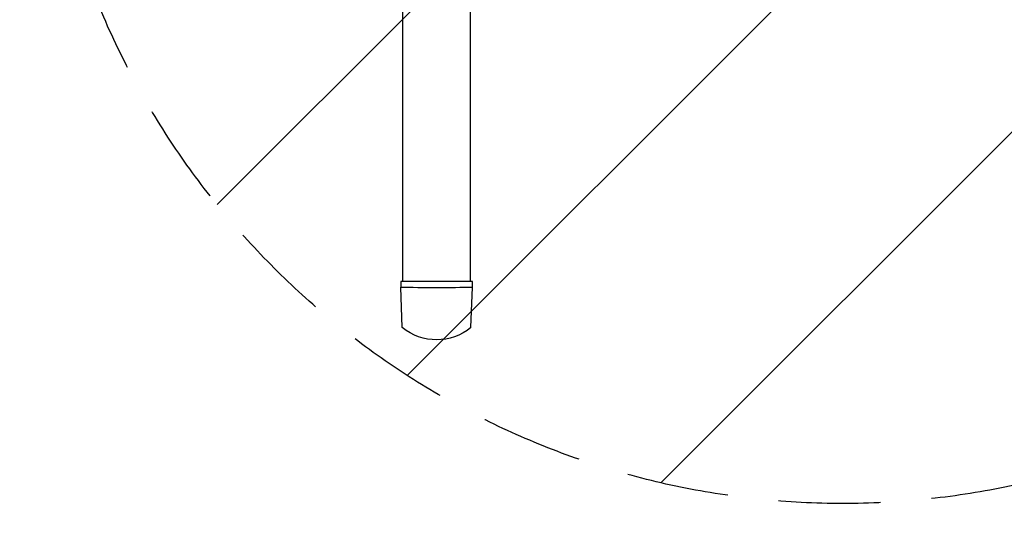
# Model space of a CAD drawing. Units: millimetres. Extents: x -2124 to 2125, y -2447 to 1823.
# Drawn here: x -1024 to 201, y -1178 to -548 of the extents above; entities that cross this region are included whole.
import ezdxf

# ---------------------------------------------------------------- set-up
doc = ezdxf.new("R2010")
doc.units = ezdxf.units.MM
doc.header["$LTSCALE"] = 20
doc.linetypes.add('HIDDEN', pattern=[9.525, 6.35, -3.175])
for name, color, linetype in [('2d', 230, 'Continuous'), ('EN16630-SafetyZone', 97, 'HIDDEN'), ('EN16630-TrainingSpace', 20, 'HIDDEN'), ('EN16630-TrainingSpace_Hatch', 20, 'Continuous')]:
    doc.layers.add(name, color=color, linetype=linetype)

msp = doc.modelspace()

# ---------------------------------------------------------------- hatches: boundary and pattern name
at = {"layer": 'EN16630-TrainingSpace_Hatch'}
h = msp.add_hatch(dxfattribs=at)
h.set_pattern_fill('ANSI31', color=256, scale=100, angle=180)
edge = h.paths.add_edge_path()
edge.add_arc((0, -150), 1000, 180, 540)

# ---------------------------------------------------------------- linework, layer by layer
at = {"layer": '2d'}
for p, q in [((-547, -873.9), (-547, -75.1)), ((-463, -873.9), (-463, -212)), ((-463, -873.9), (-463, -285)), ((-460.3, -873.9), (-549.7, -873.9)), ((-549.7, -873.9), (-549.5, -880.7)), ((-547.7, -931.2), (-549.5, -880.7)), ((-462.3, -931.2), (-460.5, -880.7)), ((-460.5, -880.7), (-460.3, -873.9))]:
    msp.add_line(p, q, dxfattribs=at)
at = {"layer": '2d', "extrusion": (0, 0, -1)}
msp.add_arc((505, -878.9), 67.5, 230.7446, 309.2554, dxfattribs=at)
at = {"layer": '2d'}
msp.add_ellipse((-505, -878.9), major_axis=(-67.5, 0), ratio=0.034899, start_param=0.851439, end_param=2.290153, dxfattribs=at)
at = {"layer": 'EN16630-SafetyZone', "flags": 128}
msp.add_lwpolyline([(2124.5, 323.1), (2124.5, -947.4, -0.414214), (624.5, -2447.4), (-624.5, -2447.4, -0.414214), (-2124.5, -947.4), (-2124.5, 323.1, -0.414214), (-624.5, 1823.1), (624.5, 1823.1, -0.414214), (2124.5, 323.1)], format="xyb", close=True, dxfattribs=at)
at = {"layer": 'EN16630-TrainingSpace'}
msp.add_circle((0, -150), 1000, dxfattribs=at)

doc.saveas('drawing.dxf')
